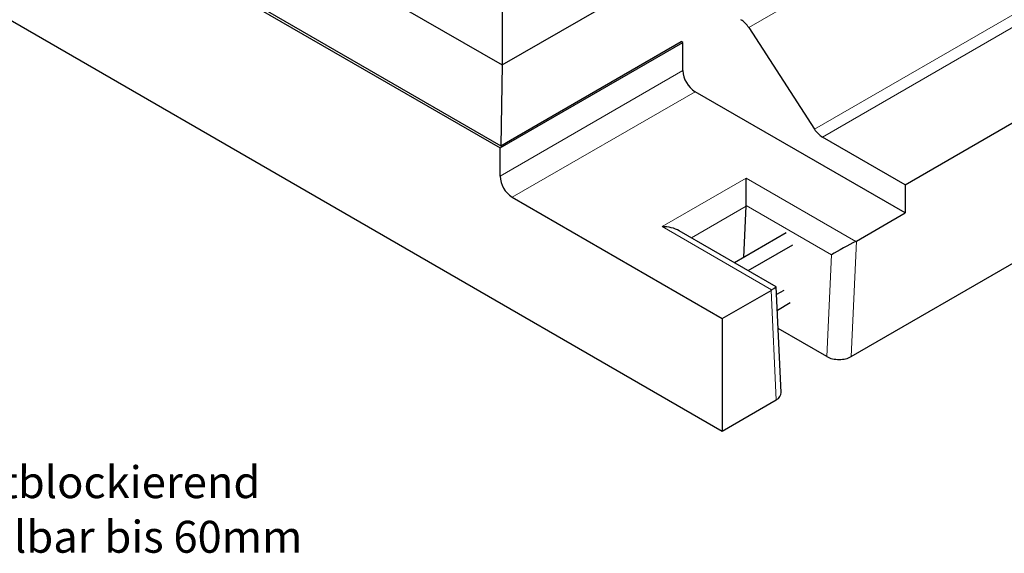
# Model space of a CAD drawing. Units: millimetres. Extents: x 0 to 420, y 0 to 297.
# Drawn here: x 269 to 351, y 79 to 123 of the extents above; entities that cross this region are included whole.
import ezdxf

# ---------------------------------------------------------------- set-up
doc = ezdxf.new("R2010")
doc.units = ezdxf.units.MM
doc.styles.add('SLDTEXTSTYLE0', font='TXT', dxfattribs={"width": 0.605})

# ---------------------------------------------------------------- blocks, each defined once
blk = doc.blocks.new('SW_NOTE_10')
at = {"color": 0, "linetype": 'Continuous', "lineweight": 0, "char_height": 2.64583, "attachment_point": 1, "style": 'SLDTEXTSTYLE0'}
for s, insert in [('Produktinformationen', (0, 3.411)), ('- Federklemmrost selbstblockierend', (0, -1.117)), ('- stufenlos höhenverstellbar bis 60mm', (0, -5.645))]:
    blk.add_mtext(s, dxfattribs=dict(at, insert=insert))

msp = doc.modelspace()

# ---------------------------------------------------------------- linework, layer by layer
at = {"color": 7, "linetype": 'Continuous', "lineweight": 25}
for p, q in [((253.8385, 151.7578), (309.2956, 119.7431)), ((254.0484, 144.6586), (309.1219, 112.8653)), ((254.3678, 144.6977), (309.1897, 113.0497)), ((309.2956, 119.7431), (351.4188, 144.0603)), ((235.6232, 142.4639), (327.5471, 89.3974)), ((309.2956, 124.5843), (309.2956, 119.7431)), ((329.7392, 122.8508), (335.1951, 114.4145)), ((309.984, 113.5083), (324.1484, 121.6852)), ((324.2742, 121.6126), (324.1484, 121.6852)), ((309.1219, 112.8653), (324.2742, 121.6126)), ((324.2742, 119.2796), (324.2742, 121.6126)), ((309.2956, 119.7431), (309.1897, 113.0497)), ((342.6994, 109.8095), (359.3669, 119.4314)), ((342.6994, 107.4765), (325.2843, 117.53)), ((309.1897, 113.0497), (309.984, 113.5083)), ((342.6994, 109.8095), (335.8444, 113.7667)), ((309.1219, 110.5324), (309.1219, 112.8653)), ((329.5158, 108.0923), (329.5158, 110.3625)), ((342.6994, 109.8095), (342.6994, 107.4765)), ((310.1321, 108.7827), (327.5471, 98.7293)), ((329.3274, 103.7988), (329.5144, 108.0289)), ((338.2366, 95.5683), (359.3669, 107.7665)), ((338.6601, 105.1447), (342.6994, 107.4765)), ((332.0193, 101.3552), (323.9763, 105.9984)), ((332.8538, 105.8346), (328.5569, 103.354)), ((329.6999, 102.6942), (333.3952, 104.8275)), ((332.4287, 92.5801), (332.0198, 101.3545)), ((327.5471, 98.7293), (331.5863, 101.0611)), ((332.6421, 101.0464), (332.0501, 100.7046)), ((332.11, 99.4196), (333.1835, 100.0393)), ((327.5471, 98.7293), (327.5471, 89.3974)), ((336.2149, 95.5675), (332.1809, 97.8963)), ((327.5471, 89.3974), (332.0098, 91.9736))]:
    msp.add_line(p, q, dxfattribs=at)
at = {"color": 8, "linetype": 'Continuous', "lineweight": 18}
for p, q in [((361.233, 141.0317), (329.7392, 122.8508)), ((335.1951, 114.4145), (372.1449, 135.7451)), ((372.7942, 135.0974), (335.8444, 113.7667)), ((309.1219, 110.5324), (324.2742, 119.2796)), ((325.2843, 117.53), (310.1321, 108.7827)), ((322.5479, 106.34), (329.5158, 110.3625)), ((329.5158, 110.3625), (338.6058, 105.1149)), ((329.5144, 108.0289), (324.9867, 105.4151)), ((336.5883, 104.0095), (329.5158, 108.0923)), ((331.6379, 101.0924), (322.5479, 106.34)), ((338.6601, 105.1447), (338.2366, 95.5683)), ((336.2149, 95.5675), (336.5883, 104.0095)), ((332.0098, 91.9736), (331.5863, 101.0611))]:
    msp.add_line(p, q, dxfattribs=at)
at = {"color": 7, "linetype": 'Continuous', "lineweight": 25}
for centre, radius, start, end in [((328.0393, 121.7961), 2.0005, 31.817188, 58.321228), ((326.4674, 119.3794), 2.1954, 182.605478, 237.394522), ((336.895, 115.4691), 2.0005, 211.817188, 238.321228), ((311.3151, 110.6322), 2.1954, 182.605478, 237.394522)]:
    msp.add_arc(centre, radius, start, end, dxfattribs=at)
for centre, major_axis, ratio, start_param, end_param in [((328.5043, 108.612), (-0.6547, 1.2709), 0.6067559, 3.9561461, 4.008506), ((322.5479, 105.1735), (2.0203, 0), 0.5773815, 0.7854794, 1.5707963), ((337.5971, 104.5308), (1.4654, 0.8034), 0.0227281, 0.7991173, 2.3175537), ((337.65, 105.7278), (1.4296, 0.0017), 0.5772866, 5.4440561, 5.496416), ((330.6291, 100.5083), (1.3906, 0.8467), 0.0225858, 5.5102164, 6.2955333), ((330.5762, 101.6442), (1.4296, 0.0017), 0.5772866, 5.496416, 5.5487758), ((337.2265, 96.1515), (1.4296, 0.0017), 0.5772866, 3.9256196, 5.496416), ((330.9997, 92.5568), (1.4296, 0.0017), 0.5772866, 5.496416, 6.3093968)]:
    msp.add_ellipse(centre, major_axis=major_axis, ratio=ratio, start_param=start_param, end_param=end_param, dxfattribs=at)

# ---------------------------------------------------------------- block references
at = {"color": 7, "linetype": 'Continuous', "lineweight": 0}
msp.add_blockref('SW_NOTE_10', (228.3095, 87.5977), dxfattribs=at)

doc.saveas('drawing.dxf')
